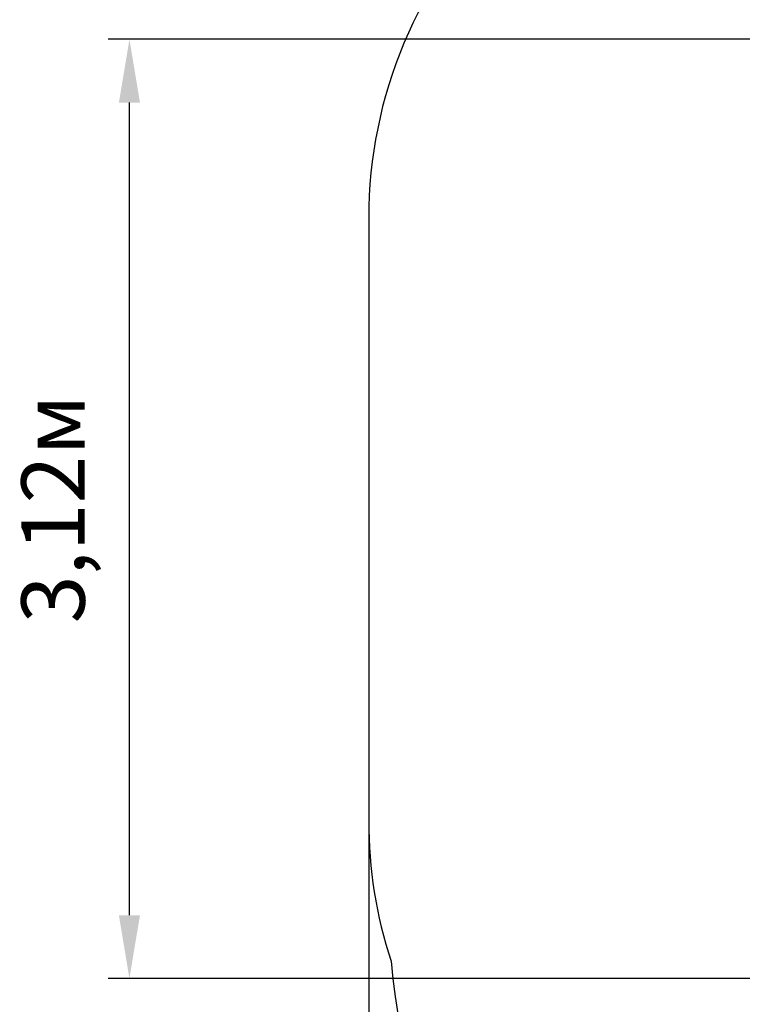
# Model space of a CAD drawing. Units: millimetres. Extents: x 2.59 to 12.17, y 2.28 to 10.82.
# Drawn here: x 2.59 to 4.99, y 5.24 to 8.51 of the extents above; entities that cross this region are included whole.
import ezdxf

# ---------------------------------------------------------------- set-up
doc = ezdxf.new("R2010")
doc.units = ezdxf.units.MM
doc.header["$LTSCALE"] = 70
doc.header["$PDSIZE"] = -1
doc.linetypes.add('SLD-Сплошная', pattern=[0])
doc.layers.add('ПРИМЕЧАНИЯ', color=7, linetype='SLD-Сплошная')
doc.styles.get("Standard").update_dxf_attribs({"font": 'isocpeui.ttf'})
doc.dimstyles.new('ISO-25', dxfattribs={"dimtxt": 2.5, "dimasz": 2.5, "dimexe": 1.25, "dimexo": 0.625, "dimtad": 1, "dimtxsty": 'Standard', "dimcen": 2.5, "dimadec": 0, "dimazin": 0, "dimtfac": 1, "dimtmove": 0, "dimatfit": 3, "dimfxl": 1, "dimarcsym": 0})

# ---------------------------------------------------------------- blocks, each defined once
blk = doc.blocks.new('*D11')
at = {"color": 0, "lineweight": -2, "transparency": 16777216}
for p, q in [((3.7489, 6.8486), (3.7489, 2.2825)), ((11.3994, 6.8486), (11.3994, 2.2825)), ((3.9589, 2.3525), (11.1894, 2.3525))]:
    blk.add_line(p, q, dxfattribs=at)
at = {"color": 0, "transparency": 16777216}
for points in [[(3.9589, 2.3875), (3.9589, 2.3175), (3.7489, 2.3525)], [(11.1894, 2.3875), (11.1894, 2.3175), (11.3994, 2.3525)]]:
    blk.add_solid(points, dxfattribs=at)
at = {"layer": 'Defpoints', "color": 0, "transparency": 16777216}
for p in [(3.7489, 6.8486), (11.3994, 6.8486), (11.3994, 2.3525)]:
    blk.add_point(p, dxfattribs=at)
at = {"color": 0, "transparency": 16777216, "insert": (7.5741, 2.5785), "char_height": 0.21, "attachment_point": 5}
blk.add_mtext('7,65м', dxfattribs=at)
blk = doc.blocks.new('*D12')
at = {"color": 0, "lineweight": -2, "transparency": 16777216}
for p, q in [((5.8555, 8.4417), (2.8856, 8.4417)), ((2.9556, 5.5355), (2.9556, 8.2317)), ((6.353, 5.3255), (2.8856, 5.3255))]:
    blk.add_line(p, q, dxfattribs=at)
at = {"color": 0, "transparency": 16777216}
for points in [[(2.9206, 8.2317), (2.9906, 8.2317), (2.9556, 8.4417)], [(2.9206, 5.5355), (2.9906, 5.5355), (2.9556, 5.3255)]]:
    blk.add_solid(points, dxfattribs=at)
at = {"layer": 'Defpoints', "color": 0, "transparency": 16777216}
for p in [(2.9556, 8.4417), (5.8555, 8.4417), (6.353, 5.3255)]:
    blk.add_point(p, dxfattribs=at)
at = {"color": 0, "transparency": 16777216, "insert": (2.7296, 6.8836), "char_height": 0.21, "attachment_point": 5, "rotation": 90}
blk.add_mtext('3,12м', dxfattribs=at)

msp = doc.modelspace()

# ---------------------------------------------------------------- linework, layer by layer
at = {"color": 251, "linetype": 'SLD-Сплошная', "true_color": 0x636466}
msp.add_line((3.7489, 7.8486), (3.7489, 5.8486), dxfattribs=at)
for centre, radius, start, end in [((5.2489, 7.8486), 1.5, 134.434, 180), ((5.2489, 5.8486), 1.5, 180, 198.094), ((6.3605, 5.6254), 2.5491, 185.4616, 348.0742)]:
    msp.add_arc(centre, radius, start, end, dxfattribs=at)
at = {"layer": 'ПРИМЕЧАНИЯ', "color": 251, "lineweight": 18, "true_color": 0x636466}
msp.add_line((3.7489, 7.8486), (3.7489, 5.8486), dxfattribs=at)
for centre, radius, start, end in [((5.2489, 7.8486), 1.5, 134.434, 180), ((5.2489, 5.8486), 1.5, 180, 198.094), ((6.3605, 5.6254), 2.5491, 185.4616, 348.0742)]:
    msp.add_arc(centre, radius, start, end, dxfattribs=at)

# ---------------------------------------------------------------- dimensions: what is measured, and where the dimension line sits
dim = msp.add_linear_dim(base=(2.9556, 8.4417), p1=(6.353, 5.3255), p2=(5.8555, 8.4417), angle=90, dimstyle='ISO-25', override={"dimtxt": 0.21, "dimasz": 0.21, "dimexe": 0.07, "dimexo": 0, "dimgap": 0.1, "dimzin": 1, "dimpost": 'м', "dimtdec": 3, "dimtzin": 1})
dim.commit()
dim.dimension.update_dxf_attribs({"geometry": '*D12', "text_midpoint": (2.7296, 6.8836)})
at = {"color": 251, "true_color": 0x636466}
dim = msp.add_linear_dim(base=(11.3994, 2.3525), p1=(3.7489, 6.8486), p2=(11.3994, 6.8486), dimstyle='ISO-25', override={"dimtxt": 0.21, "dimasz": 0.21, "dimexe": 0.07, "dimexo": 0, "dimgap": 0.1, "dimzin": 1, "dimpost": 'м', "dimtdec": 3, "dimtzin": 1}, dxfattribs=at)
dim.commit()
dim.dimension.update_dxf_attribs({"geometry": '*D11', "text_midpoint": (7.5741, 2.5785)})

doc.saveas('drawing.dxf')
